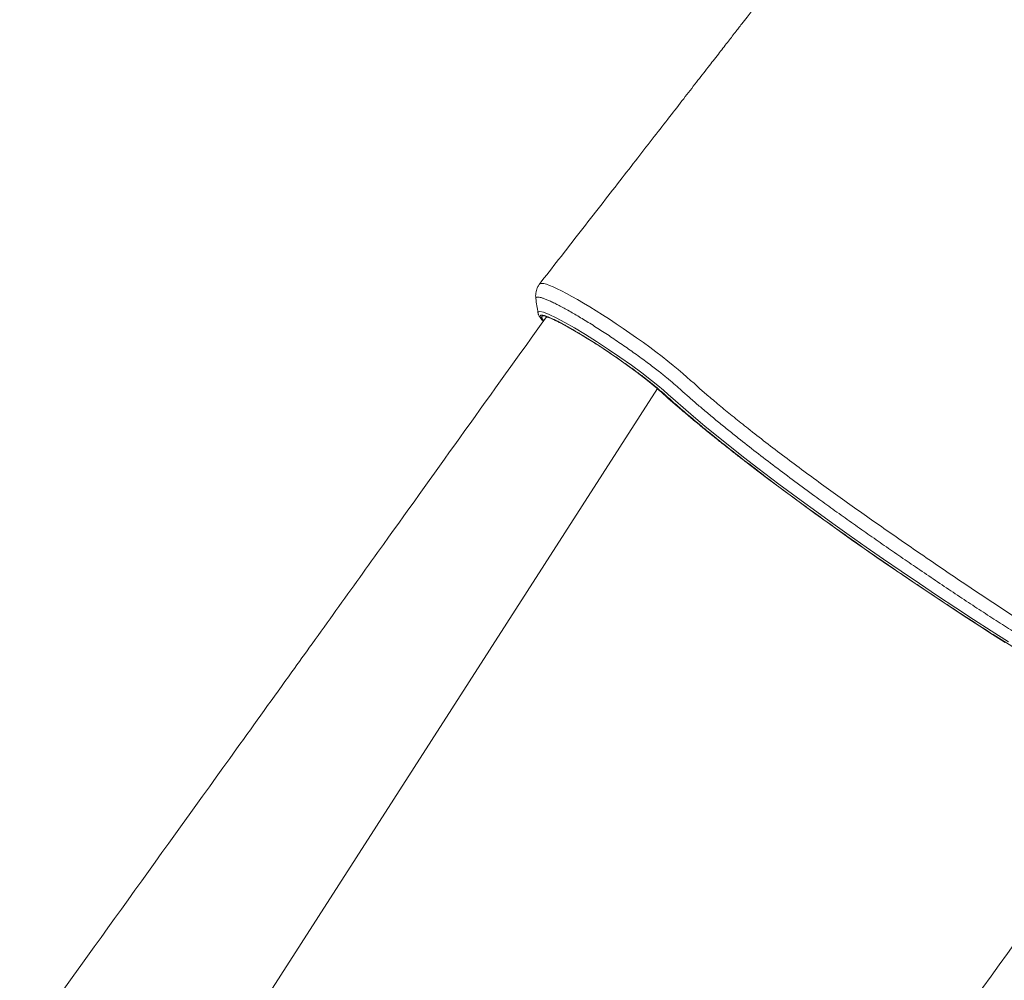
# Model space of a CAD drawing. Units: millimetres. Extents: x -4274 to 9297, y 1302 to 8572.
# Drawn here: x 3141 to 3688, y 2159 to 2693 of the extents above; entities that cross this region are included whole.
import ezdxf

# ---------------------------------------------------------------- set-up
doc = ezdxf.new("R2010")
doc.units = ezdxf.units.MM

msp = doc.modelspace()

# ---------------------------------------------------------------- linework, layer by layer
at = {"color": 7, "linetype": 'Continuous', "lineweight": 15}
for p, q in [((3428.63, 2529.9), (3428.63, 2529.92)), ((3495.38, 2487.43), (3496.63, 2486.31))]:
    msp.add_line(p, q, dxfattribs=at)
at = {"color": 8, "linetype": 'Continuous', "lineweight": 15}
for p, q in [((3224.88, 2067.36), (3494.93, 2487.87)), ((3495.68, 2487.22), (3496.98, 2486.06)), ((3496.63, 2486.31), (3496.98, 2486.06))]:
    msp.add_line(p, q, dxfattribs=at)
at = {"color": 8, "linetype": 'Continuous', "lineweight": 15, "flags": 128}
for points in [[(3429.4, 2545.96), (3429.4, 2545.97), (3429.88, 2546.27), (3430.67, 2546.33), (3431.76, 2546.19), (3433.19, 2545.81), (3434.91, 2545.2), (3436.88, 2544.4), (3439.1, 2543.4), (3441.64, 2542.16), (3444.42, 2540.71), (3447.33, 2539.13), (3450.43, 2537.39), (3453.79, 2535.43), (3457.3, 2533.32), (3460.82, 2531.14), (3464.43, 2528.86), (3468.21, 2526.41), (3472.05, 2523.87), (3475.79, 2521.35), (3479.52, 2518.77), (3483.33, 2516.1), (3487.07, 2513.42), (3490.62, 2510.82), (3494.06, 2508.24), (3497.46, 2505.65), (3500.69, 2503.12), (3503.62, 2500.77), (3506.35, 2498.51), (3508.93, 2496.31), (3511.26, 2494.25), (3513.35, 2492.32), (3513.35, 2492.32), (3513.35, 2492.32)], [(3428.63, 2529.92), (3428.56, 2530.48), (3429.54, 2530.78), (3431.55, 2530.33), (3434.65, 2529.11), (3438.58, 2527.24), (3443.45, 2524.65), (3448.83, 2521.57), (3454.89, 2517.91), (3461.11, 2513.98), (3467.67, 2509.66), (3474.04, 2505.32), (3480.39, 2500.83), (3486.18, 2496.57), (3491.6, 2492.41), (3495.11, 2489.57), (3498.18, 2486.97), (3500.87, 2484.59), (3504.85, 2481.02), (3509.1, 2477.31), (3514.95, 2472.31), (3521.21, 2467.09), (3527.87, 2461.66), (3535.11, 2455.86), (3542.73, 2449.88), (3550.69, 2443.73), (3562.42, 2434.85), (3574.71, 2425.73), (3583.41, 2419.38), (3592.31, 2412.96), (3601.37, 2406.51), (3610.89, 2399.81), (3620.55, 2393.11), (3630.29, 2386.42), (3640.41, 2379.56), (3650.57, 2372.76), (3660.71, 2366.06), (3670.52, 2359.66), (3680.27, 2353.38), (3689.9, 2347.25)], [(3431.59, 2525.75), (3431.29, 2526.13), (3430.76, 2526.95), (3430.53, 2527.57), (3430.58, 2528), (3430.94, 2528.23), (3431.58, 2528.26), (3432.51, 2528.09), (3433.72, 2527.72), (3435.2, 2527.15), (3436.93, 2526.39), (3438.91, 2525.45), (3441.11, 2524.33), (3441.79, 2523.97)], [(3496.98, 2486.06), (3500.75, 2482.66), (3504.77, 2479.13), (3509.02, 2475.46), (3513.51, 2471.66), (3518.22, 2467.74), (3523.15, 2463.7), (3528.29, 2459.56), (3533.62, 2455.31), (3539.15, 2450.96), (3544.66, 2446.69)]]:
    msp.add_lwpolyline(points, dxfattribs=at)
at = {"color": 7, "linetype": 'Continuous', "lineweight": 15, "flags": 128}
msp.add_lwpolyline([(3544.66, 2446.69), (3544.86, 2446.53), (3550.75, 2442.02), (3556.79, 2437.43), (3562.99, 2432.78), (3569.33, 2428.07), (3575.81, 2423.31), (3582.4, 2418.5), (3589.11, 2413.67), (3595.91, 2408.8), (3602.8, 2403.92), (3609.77, 2399.03), (3616.8, 2394.14), (3623.89, 2389.25), (3631.01, 2384.38), (3638.17, 2379.53), (3645.34, 2374.71), (3652.52, 2369.92), (3659.69, 2365.19), (3666.85, 2360.51), (3673.97, 2355.89), (3681.06, 2351.34), (3688.08, 2346.87)], dxfattribs=at)
at = {"color": 7, "linetype": 'Continuous', "lineweight": 15}
msp.add_arc((3277.22, 2224.75), 341.49, 50.2295, 61.1899, dxfattribs=at)
for points, knots in [([(3781.82, 2955.1), (3776.77, 2951.73), (3766.82, 2945.08), (3752.25, 2934.28), (3738.28, 2923.1), (3724.93, 2911.59), (3712.01, 2899.68), (3699.56, 2887.44), (3687.61, 2874.95), (3676.38, 2862.5), (3665.84, 2850.17), (3656.01, 2838.03), (3646.86, 2826.13), (3638.11, 2814.84), (3629.15, 2803.25), (3620.04, 2791.48), (3610.87, 2779.63), (3602.29, 2768.56), (3594.24, 2758.16), (3586.52, 2748.2), (3579.15, 2738.69), (3572.14, 2729.65), (3565.66, 2721.3), (3560.69, 2714.89), (3557.12, 2710.29), (3554.88, 2707.39), (3552.89, 2704.83), (3551.17, 2702.62), (3549.73, 2700.76), (3548.34, 2698.97), (3546.68, 2696.84), (3544.44, 2693.95), (3541.51, 2690.17), (3537.88, 2685.5), (3533.55, 2679.92), (3528.53, 2673.45), (3522.8, 2666.08), (3516.38, 2657.81), (3509.26, 2648.65), (3501.43, 2638.58), (3492.91, 2627.61), (3483.69, 2615.75), (3473.76, 2602.99), (3463.13, 2589.32), (3451.8, 2574.75), (3440.48, 2560.2), (3432.93, 2550.51), (3429.39, 2545.97)], [0, 0, 0, 0, 0.037255, 0.073422, 0.108507, 0.142502, 0.175399, 0.20875, 0.240874, 0.271763, 0.301409, 0.329809, 0.356954, 0.382829, 0.407432, 0.43656, 0.463682, 0.488944, 0.512793, 0.535257, 0.557568, 0.578318, 0.597506, 0.615129, 0.62251, 0.629202, 0.635086, 0.640163, 0.644433, 0.647934, 0.652512, 0.659129, 0.667808, 0.678548, 0.691351, 0.706216, 0.723146, 0.742141, 0.763204, 0.786335, 0.811536, 0.838808, 0.868155, 0.899577, 0.933077, 0.968658, 1, 1, 1, 1]), ([(3429.44, 2545.92), (3429.38, 2545.85), (3428.92, 2545.33), (3428.29, 2544.18), (3427.63, 2542.56), (3427.28, 2540.92), (3427.19, 2539.35), (3427.24, 2538.3), (3427.34, 2537.82), (3427.35, 2537.79)], [0, 0, 0, 0, 0.030029, 0.235551, 0.432158, 0.621612, 0.806245, 0.988305, 1, 1, 1, 1]), ([(3427.29, 2537.93), (3427.49, 2536.6), (3427.9, 2533.94), (3428.3, 2531.28), (3428.5, 2529.95)], [0, 0, 0, 0, 0.499979, 1, 1, 1, 1]), ([(3433.17, 2527.72), (3403.01, 2485.59), (3364.08, 2431.2), (3320.65, 2370.7), (3303.69, 2347.07), (3285.26, 2321.42), (3231.13, 2246.08), (3180.71, 2176.03), (3140.55, 2120.24)], [0, 0, 0, 0, 0.309832, 0.399993, 0.445406, 0.483806, 0.588836, 1, 1, 1, 1]), ([(3428.53, 2529.88), (3428.54, 2529.83), (3428.58, 2529.47), (3428.81, 2528.91), (3429.21, 2528.08), (3429.87, 2527.13), (3430.61, 2526.2), (3431.24, 2525.53), (3431.45, 2525.32)], [0, 0, 0, 0, 0.02587, 0.161899, 0.334277, 0.577328, 0.860417, 1, 1, 1, 1]), ([(3433, 2527.75), (3433, 2527.75), (3432.97, 2527.75), (3433.2, 2527.72), (3433.67, 2527.6), (3434.44, 2527.36), (3435.5, 2526.95), (3436.86, 2526.38), (3438.48, 2525.62), (3440.21, 2524.76), (3441.48, 2524.09), (3442.05, 2523.79)], [0, 0, 0, 0, 0.031288, 0.119481, 0.222237, 0.338654, 0.465864, 0.600539, 0.739982, 0.882381, 1, 1, 1, 1]), ([(3495.89, 2487.26), (3495.28, 2487.79), (3493.52, 2489.3), (3489.89, 2492.22), (3484.9, 2496.05), (3479.27, 2500.18), (3473.27, 2504.4), (3467.09, 2508.61), (3460.9, 2512.67), (3454.85, 2516.5), (3449.17, 2519.91), (3444.88, 2522.4), (3442.79, 2523.5), (3442.19, 2523.82)], [0, 0, 0, 0, 0.050559, 0.145296, 0.246941, 0.348591, 0.45023, 0.551876, 0.653545, 0.755218, 0.857107, 0.958998, 1, 1, 1, 1]), ([(3513.35, 2492.32), (3513.35, 2492.32), (3515.14, 2491.28), (3517.92, 2487.99), (3523.62, 2483.41), (3529.98, 2477.97), (3537.35, 2471.98), (3545.68, 2465.32), (3555.07, 2458.01), (3565.44, 2450.09), (3576.23, 2442.03), (3586.98, 2434.14), (3597.73, 2426.4), (3608.38, 2418.84), (3619.26, 2411.21), (3630.28, 2403.56), (3641.48, 2395.84), (3652.8, 2388.09), (3664.22, 2380.34), (3675.61, 2372.72), (3686.88, 2365.3), (3698.3, 2357.92), (3709.83, 2350.66), (3721.37, 2343.57), (3732.61, 2336.82), (3739.74, 2332.67), (3743.3, 2330.6)], [0, 0, 0, 0, 0, 0.033825, 0.067649, 0.108862, 0.150119, 0.191333, 0.239898, 0.288464, 0.335482, 0.382499, 0.424866, 0.467389, 0.509954, 0.552455, 0.594803, 0.6382, 0.681752, 0.725371, 0.768952, 0.812373, 0.859222, 0.906194, 0.953159, 1, 1, 1, 1]), ([(3496.63, 2486.31), (3497.25, 2485.75), (3499.04, 2484.13), (3502.18, 2481.34), (3506.11, 2477.9), (3510.26, 2474.36), (3514.6, 2470.7), (3519.15, 2466.93), (3523.88, 2463.06), (3528.8, 2459.1), (3533.9, 2455.05), (3539.05, 2451.01), (3542.57, 2448.28), (3544.28, 2446.96)], [0, 0, 0, 0, 0.050206, 0.146038, 0.241793, 0.337471, 0.433089, 0.528657, 0.624183, 0.719675, 0.815139, 0.910578, 1, 1, 1, 1]), ([(3740.32, 2315.36), (3736.85, 2317.38), (3729.9, 2321.41), (3718.98, 2327.94), (3707.72, 2334.79), (3696.15, 2341.95), (3684.35, 2349.39), (3672.39, 2357.04), (3660.33, 2364.88), (3648.21, 2372.89), (3636.08, 2381.03), (3623.98, 2389.26), (3612.02, 2397.53), (3600.5, 2405.62), (3589.45, 2413.51), (3578.86, 2421.18), (3568.55, 2428.75), (3558.59, 2436.19), (3548.92, 2443.54), (3539.54, 2450.79), (3533.63, 2455.48), (3530.67, 2457.83)], [0, 0, 0, 0, 0.053438, 0.106878, 0.160461, 0.21423, 0.268059, 0.321823, 0.375403, 0.428895, 0.482595, 0.536361, 0.590054, 0.643541, 0.693819, 0.744255, 0.794746, 0.845183, 0.89546, 0.947641, 1, 1, 1, 1]), ([(3793.78, 2319.54), (3745.36, 2252.07), (3647.88, 2116.27), (3550.38, 1980.57), (3501.31, 1912.28)], [0, 0, 0, 0, 0.496817, 1, 1, 1, 1]), ([(3592.99, 1853.59), (3596.39, 1859), (3604.13, 1871.32), (3616, 1890.22), (3628.41, 1909.93), (3640.17, 1928.62), (3651.3, 1946.27), (3661.79, 1962.89), (3671.64, 1978.47), (3680.55, 1992.58), (3688.58, 2005.26), (3695.76, 2016.6), (3702.42, 2027.11), (3708.56, 2036.8), (3714.15, 2045.61), (3719.2, 2053.56), (3723.7, 2060.65), (3727.66, 2066.87), (3730.82, 2071.85), (3733.25, 2075.66), (3735.03, 2078.46), (3736.45, 2080.69), (3737.51, 2082.36), (3738.29, 2083.59), (3739, 2084.71), (3739.89, 2086.11), (3741.24, 2088.23), (3743.14, 2091.22), (3745.66, 2095.18), (3748.73, 2099.99), (3752.34, 2105.66), (3756.61, 2112.37), (3761.56, 2120.14), (3767.23, 2129.03), (3773.51, 2138.89), (3780.42, 2149.72), (3787.96, 2161.53), (3796.13, 2174.31), (3804.65, 2187.64), (3813.49, 2201.47), (3822.63, 2215.75), (3832.3, 2230.84), (3842.5, 2246.75), (3852.67, 2262.61), (3859.45, 2273.17), (3862.65, 2278.15)], [0, 0, 0, 0, 0.038141, 0.086951, 0.133336, 0.177297, 0.218833, 0.257944, 0.294632, 0.328896, 0.357538, 0.384234, 0.408984, 0.431789, 0.452648, 0.471242, 0.487959, 0.502717, 0.515192, 0.523103, 0.529686, 0.53494, 0.538867, 0.541465, 0.543646, 0.546782, 0.55132, 0.558618, 0.567937, 0.579275, 0.592634, 0.608013, 0.626645, 0.647574, 0.670803, 0.69633, 0.724155, 0.754279, 0.786701, 0.818441, 0.852111, 0.887713, 0.925246, 0.964711, 1, 1, 1, 1])]:
    msp.add_open_spline(points, degree=3, knots=knots, dxfattribs=at)
at = {"color": 8, "linetype": 'Continuous', "lineweight": 15}
for points, knots in [([(3740.65, 2323.75), (3737.08, 2325.83), (3729.93, 2329.99), (3718.58, 2336.79), (3706.82, 2343.99), (3695.68, 2350.96), (3685.38, 2357.53), (3675.99, 2363.61), (3666.43, 2369.88), (3656.72, 2376.33), (3646.89, 2382.94), (3637.25, 2389.49), (3627.81, 2395.96), (3618.62, 2402.32), (3609.44, 2408.74), (3600.3, 2415.2), (3591.23, 2421.69), (3581.47, 2428.76), (3571.1, 2436.4), (3560.19, 2444.59), (3549.68, 2452.64), (3540.89, 2459.52), (3533.73, 2465.25), (3528.01, 2469.9), (3522.56, 2474.42), (3517.28, 2478.89), (3512.17, 2483.32), (3508.03, 2487.03), (3504.15, 2490.48), (3500.07, 2493.93), (3496.06, 2497.16), (3492.37, 2500), (3489.2, 2502.4), (3485.85, 2504.87), (3482.39, 2507.37), (3478.88, 2509.87), (3475.3, 2512.35), (3471.66, 2514.84), (3468.01, 2517.29), (3464.41, 2519.65), (3460.84, 2521.94), (3457.32, 2524.17), (3453.88, 2526.28), (3450.59, 2528.26), (3447.43, 2530.1), (3444.41, 2531.81), (3441.57, 2533.36), (3438.97, 2534.71), (3436.59, 2535.89), (3434.43, 2536.88), (3432.53, 2537.67), (3430.92, 2538.25), (3429.59, 2538.62), (3428.55, 2538.79), (3427.8, 2538.74), (3427.39, 2538.46), (3427.23, 2538.15), (3427.32, 2537.86), (3427.34, 2537.8)], [0, 0, 0, 0, 0.032575, 0.065151, 0.098437, 0.131723, 0.156788, 0.181871, 0.206934, 0.232751, 0.25859, 0.284405, 0.308847, 0.333311, 0.357754, 0.382948, 0.408163, 0.433357, 0.466248, 0.499322, 0.533295, 0.567471, 0.589067, 0.610663, 0.632468, 0.654273, 0.677909, 0.701545, 0.717433, 0.733393, 0.749269, 0.758672, 0.768075, 0.777755, 0.787434, 0.796839, 0.806245, 0.815925, 0.825605, 0.835014, 0.844422, 0.854105, 0.863788, 0.873232, 0.882676, 0.892397, 0.902119, 0.911568, 0.921017, 0.930744, 0.94047, 0.949893, 0.959315, 0.969014, 0.978712, 0.988103, 0.997494, 1, 1, 1, 1]), ([(3442.19, 2523.82), (3441.26, 2524.32), (3438.76, 2525.67), (3435.53, 2527.2), (3432.58, 2528.37), (3430.62, 2528.82), (3429.67, 2528.56), (3429.84, 2527.55), (3430.5, 2526.46), (3431.38, 2525.55), (3431.52, 2525.41)], [0, 0, 0, 0, 0.088423, 0.2361882, 0.3838716, 0.5315585, 0.6787902, 0.8260196, 0.9728323, 1, 1, 1, 1]), ([(3530.67, 2457.83), (3527.81, 2460.13), (3522.09, 2464.73), (3514.27, 2471.22), (3508.16, 2476.4), (3503.82, 2480.24), (3500.76, 2483), (3498.22, 2485.28), (3496.45, 2486.78), (3495.89, 2487.26)], [0, 0, 0, 0, 0.212547, 0.424849, 0.636427, 0.741052, 0.8464, 0.951341, 1, 1, 1, 1])]:
    msp.add_open_spline(points, degree=3, knots=knots, dxfattribs=at)

doc.saveas('drawing.dxf')
